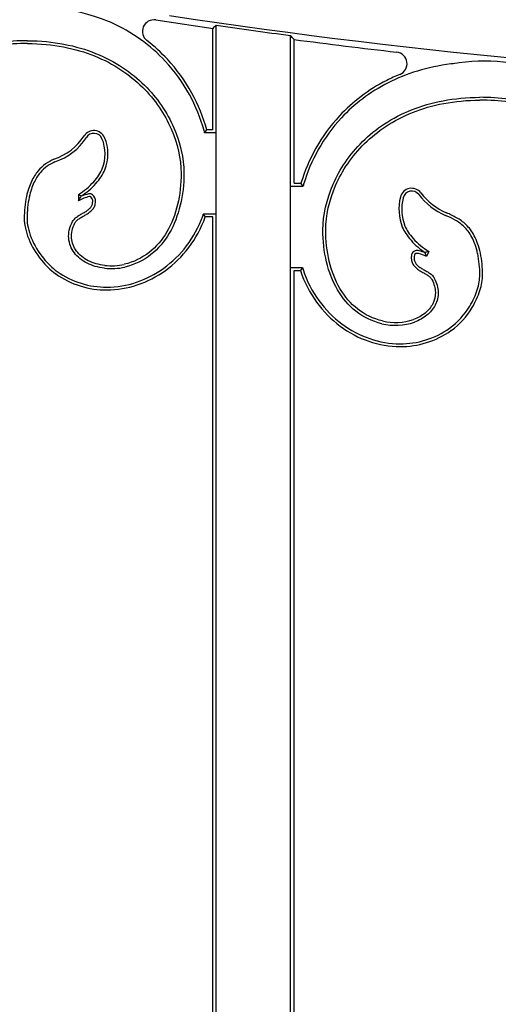
# Model space of a CAD drawing. Units: millimetres. Extents: x 0 to 8410, y 0 to 5940.
# Drawn here: x 4344 to 4426, y 3854 to 4024 of the extents above; entities that cross this region are included whole.
import ezdxf

# ---------------------------------------------------------------- set-up
doc = ezdxf.new("R2010")
doc.units = ezdxf.units.MM
doc.layers.add('YKK_A1', color=4, linetype='Continuous', lineweight=30)

msp = doc.modelspace()

# ---------------------------------------------------------------- linework, layer by layer
at = {"layer": 'YKK_A1'}
for p, q in [((4367.2, 4023.66), (4377.12, 4022.21)), ((4377.33, 4022.48), (4377.17, 4022.35)), ((4377.48, 4022.62), (4377.33, 4022.48)), ((4377.63, 4022.75), (4377.48, 4022.62)), ((4377.63, 3815.33), (4377.63, 4022.75)), ((4377.17, 4022.35), (4377.02, 4022.22)), ((4377.02, 4004.73), (4377.02, 4022.22)), ((4390.41, 3815.33), (4390.41, 4021)), ((4390.56, 4020.82), (4390.41, 4021)), ((4390.71, 4020.65), (4390.56, 4020.82)), ((4390.87, 4020.47), (4390.71, 4020.65)), ((4391.02, 4020.3), (4390.87, 4020.47)), ((4391.02, 3995.53), (4391.02, 4020.3)), ((4375.63, 4004.25), (4376, 4004.73)), ((4377.5, 4004.25), (4375.63, 4004.25)), ((4377.02, 4004.73), (4376, 4004.73)), ((4391.02, 3995.53), (4392.21, 3995.53)), ((4392.57, 3995.05), (4392.21, 3995.53)), ((4390.54, 3995.05), (4392.57, 3995.05)), ((4353.91, 3993.61), (4353.91, 3992.5)), ((4354.39, 3993.34), (4354.39, 3993.29)), ((4375.4, 3990.21), (4375.74, 3989.73)), ((4377.5, 3990.21), (4375.4, 3990.21)), ((4377.02, 3989.73), (4375.74, 3989.73)), ((4377.02, 3815.33), (4377.02, 3989.73)), ((4413.6, 3983.62), (4413.58, 3983.57)), ((4414.22, 3983.8), (4413.81, 3982.93)), ((4390.54, 3981.01), (4392.46, 3981.01)), ((4391.02, 3815.33), (4391.02, 3980.53)), ((4391.02, 3980.53), (4392.11, 3980.53)), ((4392.46, 3981.01), (4392.11, 3980.53))]:
    msp.add_line(p, q, dxfattribs=at)
for centre, radius, start, end in [((4344.93, 3987.87), 38.25, 68.3325, 98.2843), ((4537.04, 5135.66), 1123.79, 261.43114, 268.12766), ((4366.91, 4021.69), 2, 81.629, 232.5075), ((4537.04, 5135.66), 1124.27, 261.84884, 262.50602), ((4344.94, 3988.77), 31.32, 89.6303, 98.6949), ((4344.94, 3988.77), 30.84, 89.6303, 98.7081), ((4537.04, 5135.66), 1124.88, 262.54158, 263.44842), ((4408.46, 4016.14), 2, 292.3529, 83.4484), ((4423.8, 3984.24), 32.34, 68.7301, 99.6617), ((4423.14, 3972.86), 37.48, 82.4946, 90.212), ((4423.14, 3972.86), 37, 82.4919, 90.212), ((4356.56, 4002.62), 2, 23.1583, 147.5677), ((4356.56, 4002.62), 1.52, 23.1583, 147.5677), ((4346.78, 4008.84), 9.58, 287.6187, 327.5677), ((4346.78, 4008.84), 10.07, 287.8326, 327.5677), ((4351.79, 4000.58), 6.71, 337.6298, 23.1583), ((4351.79, 4000.58), 7.19, 337.6298, 23.1583), ((4348.28, 4003.07), 11, 300.7266, 318.5576), ((4348.28, 4003.07), 11.48, 302.1024, 318.5576), ((4357.02, 3987.26), 6.58, 101.5555, 113.6259), ((4355.86, 3992.97), 0.749, 53.2509, 101.5555), ((4411.26, 3992.67), 2, 37.157, 166.1964), ((4411.26, 3992.67), 1.52, 37.157, 166.1964), ((4421.46, 4000.4), 10.79, 217.157, 247.2047), ((4363.58, 3989.49), 19, 168.5374, 180), ((4363.58, 3989.49), 18.52, 168.5535, 180), ((4357.02, 3987.26), 6.1, 101.5555, 120.7456), ((4355.86, 3992.97), 0.268, 53.2509, 101.5555), ((4355.5, 3992.49), 0.869, 355.4611, 53.2509), ((4355.5, 3992.49), 1.35, 356.2176, 53.2509), ((4417.69, 3991.09), 8.62, 166.1964, 201.1246), ((4417.69, 3991.09), 8.14, 166.1964, 201.058), ((4421.46, 4000.4), 11.27, 217.157, 247.1745), ((4419.76, 3993.31), 11.48, 221.4424, 237.5708), ((4419.76, 3993.31), 11, 221.4424, 239.7906), ((4412.08, 3983.08), 0.84, 103.7129, 167.6668), ((4412.23, 3982.48), 1.46, 76.2871, 103.7129), ((4412.23, 3982.48), 0.978, 76.2871, 103.7129), ((4411.01, 3977.48), 6.61, 67.1123, 76.2871), ((4404.47, 3979.74), 19, 0, 11.4626), ((4356.9, 3989.61), 11.88, 218.3178, 234.2657), ((4356.9, 3989.61), 11.4, 218.2709, 234.2657), ((4413.8, 3982.71), 2.6, 167.6668, 181.3374), ((4413.8, 3982.71), 2.12, 167.6668, 181.4046), ((4412.08, 3983.08), 0.359, 103.7129, 167.6668), ((4411.01, 3977.48), 6.13, 62.8277, 76.2871), ((4404.47, 3979.74), 18.52, 0, 11.4465), ((4359.62, 3990.78), 9.94, 262.8763, 283.3215), ((4359.62, 3990.78), 9.46, 262.8399, 283.3215), ((4410.53, 3980.7), 12.44, 305.7343, 329.4666), ((4410.53, 3980.7), 12.93, 305.7343, 329.4437), ((4408.47, 3981.2), 10.12, 256.6785, 288.7832), ((4408.47, 3981.2), 9.64, 256.6785, 288.7631)]:
    msp.add_arc(centre, radius, start, end, dxfattribs=at)
for points, knots in [([(4368.85, 4016.57), (4366.35, 4019.28), (4363.18, 4021.59), (4359.4, 4023.26), (4359.28, 4023.31), (4359.17, 4023.36), (4359.05, 4023.41)], [86, 86, 86, 86, 86.6564874, 86.6564874, 86.6564874, 86.6763994, 86.6763994, 86.6763994, 86.6763994]), ([(4345.14, 4020.09), (4349.6, 4020.06), (4353.51, 4019.26), (4360.22, 4016.55), (4363.02, 4014.65), (4367.5, 4010.23), (4369.18, 4007.7), (4371.45, 4002.5), (4372.03, 3999.82), (4372.07, 3997.29), (4372.07, 3997.29), (4372.07, 3997.29), (4372.07, 3997.28)], [65, 65, 65, 65, 65.25, 65.25, 65.5, 65.5, 65.75, 65.75, 66, 66, 66, 66.000145, 66.000145, 66.000145, 66.000145]), ([(4345.14, 4019.61), (4349.55, 4019.58), (4353.39, 4018.79), (4359.98, 4016.13), (4362.72, 4014.27), (4367.11, 4009.93), (4368.76, 4007.45), (4370.98, 4002.36), (4371.55, 3999.74), (4371.59, 3997.28)], [65, 65, 65, 65, 65.25, 65.25, 65.5, 65.5, 65.75, 65.75, 66, 66, 66, 66]), ([(4345.14, 4019.61), (4349.55, 4019.58), (4353.39, 4018.79), (4359.98, 4016.13), (4362.72, 4014.27), (4367.11, 4009.93), (4368.76, 4007.45), (4370.98, 4002.36), (4371.55, 3999.74), (4371.59, 3997.28)], [65, 65, 65, 65, 65.25, 65.25, 65.5, 65.5, 65.75, 65.75, 66, 66, 66, 66]), ([(4375.63, 4004.25), (4375.6, 4004.36), (4375.57, 4004.48), (4375.53, 4004.6), (4374.36, 4008.84), (4372.16, 4013.01), (4368.85, 4016.57), (4368.85, 4016.57), (4368.85, 4016.57), (4368.85, 4016.57)], [85.3489988, 85.3489988, 85.3489988, 85.3489988, 85.3665897, 85.3665897, 85.3665897, 86, 86, 86, 86.0000437, 86.0000437, 86.0000437, 86.0000437]), ([(4418.41, 4016.12), (4418.28, 4016.11), (4418.16, 4016.09), (4418.03, 4016.08), (4413.97, 4015.57), (4410.35, 4014.43), (4404.05, 4011.23), (4401.37, 4009.17), (4399.19, 4006.82), (4399.19, 4006.82), (4399.19, 4006.82), (4399.19, 4006.82)], [0.1464059, 0.1464059, 0.1464059, 0.1464059, 0.1595833, 0.1595833, 0.1595833, 0.5797916, 0.5797916, 1, 1, 1, 1.0000371, 1.0000371, 1.0000371, 1.0000371]), ([(4409.22, 4014.29), (4408.45, 4013.97), (4407.7, 4013.63), (4403.78, 4011.64), (4401.06, 4009.54), (4398.84, 4007.14)], [0.4847224, 0.4847224, 0.4847224, 0.4847224, 0.5797916, 0.5797916, 1, 1, 1, 1]), ([(4395.97, 3987.53), (4395.97, 3987.53), (4395.97, 3987.53), (4395.97, 3987.53), (4396.01, 3990.07), (4396.6, 3992.75), (4398.87, 3997.97), (4400.57, 4000.5), (4405.06, 4004.93), (4407.87, 4006.83), (4414.6, 4009.53), (4418.52, 4010.32), (4423, 4010.34)], [20.999855, 20.999855, 20.999855, 20.999855, 21, 21, 21, 21.25, 21.25, 21.5, 21.5, 21.75, 21.75, 22, 22, 22, 22]), ([(4396.46, 3987.52), (4396.49, 3989.99), (4397.06, 3992.62), (4399.29, 3997.72), (4400.95, 4000.2), (4405.36, 4004.54), (4408.11, 4006.4), (4414.72, 4009.06), (4418.58, 4009.84), (4423, 4009.86)], [21, 21, 21, 21, 21.25, 21.25, 21.5, 21.5, 21.75, 21.75, 22, 22, 22, 22]), ([(4396.46, 3987.52), (4396.49, 3989.99), (4397.06, 3992.62), (4399.29, 3997.72), (4400.95, 4000.2), (4405.36, 4004.54), (4408.11, 4006.4), (4414.72, 4009.06), (4418.58, 4009.84), (4423, 4009.86)], [21, 21, 21, 21, 21.25, 21.25, 21.5, 21.5, 21.75, 21.75, 22, 22, 22, 22]), ([(4399.19, 4006.82), (4396.03, 4003.41), (4393.87, 3999.44), (4392.67, 3995.39), (4392.64, 3995.28), (4392.6, 3995.16), (4392.57, 3995.05)], [1, 1, 1, 1, 1.6060262, 1.6060262, 1.6060262, 1.6231861, 1.6231861, 1.6231861, 1.6231861]), ([(4349.69, 3999.7), (4349.2, 3999.46), (4348.72, 3999.19), (4347.8, 3998.53), (4347.35, 3998.14), (4346.53, 3997.16), (4346.15, 3996.57), (4345.48, 3995.13), (4345.19, 3994.28), (4344.96, 3993.27)], [75.4894672, 75.4894672, 75.4894672, 75.4894672, 75.6171004, 75.6171004, 75.7447336, 75.7447336, 75.8723668, 75.8723668, 76, 76, 76, 76]), ([(4349.69, 3999.7), (4349.2, 3999.46), (4348.72, 3999.19), (4347.8, 3998.53), (4347.35, 3998.14), (4346.53, 3997.16), (4346.15, 3996.57), (4345.48, 3995.13), (4345.19, 3994.28), (4344.96, 3993.27)], [75.4894672, 75.4894672, 75.4894672, 75.4894672, 75.6171004, 75.6171004, 75.7447336, 75.7447336, 75.8723668, 75.8723668, 76, 76, 76, 76]), ([(4349.87, 3999.25), (4349.41, 3999.03), (4348.97, 3998.77), (4348.11, 3998.16), (4347.69, 3997.79), (4346.92, 3996.88), (4346.57, 3996.33), (4345.93, 3994.96), (4345.65, 3994.15), (4345.43, 3993.17)], [75.492407, 75.492407, 75.492407, 75.492407, 75.6171004, 75.6171004, 75.7447336, 75.7447336, 75.8723668, 75.8723668, 75.999781, 75.999781, 75.999781, 75.999781]), ([(4356.53, 3995.79), (4357.22, 3996.57), (4357.7, 3997.31), (4357.99, 3998.03), (4357.99, 3998.03), (4357.99, 3998.03), (4357.99, 3998.03)], [73, 73, 73, 73, 73.331345, 73.331345, 73.331345, 73.3313696, 73.3313696, 73.3313696, 73.3313696]), ([(4371.59, 3997.28), (4371.58, 3995.4), (4371.37, 3993.57), (4370.55, 3990.16), (4369.94, 3988.58), (4368.31, 3985.79), (4367.3, 3984.58), (4364.85, 3982.67), (4363.43, 3981.96), (4361.8, 3981.58)], [66, 66, 66, 66, 66.25, 66.25, 66.5, 66.5, 66.75, 66.75, 67, 67, 67, 67]), ([(4371.59, 3997.28), (4371.58, 3995.4), (4371.37, 3993.57), (4370.55, 3990.16), (4369.94, 3988.58), (4368.31, 3985.79), (4367.3, 3984.58), (4364.85, 3982.67), (4363.43, 3981.96), (4361.8, 3981.58)], [66, 66, 66, 66, 66.25, 66.25, 66.5, 66.5, 66.75, 66.75, 67, 67, 67, 67]), ([(4372.07, 3997.28), (4372.07, 3997.28), (4372.07, 3997.28), (4372.07, 3997.28), (4372.06, 3995.36), (4371.85, 3993.5), (4371.01, 3990.01), (4370.38, 3988.38), (4368.7, 3985.5), (4367.64, 3984.24), (4365.1, 3982.25), (4363.61, 3981.51), (4361.91, 3981.11)], [65.999808, 65.999808, 65.999808, 65.999808, 66, 66, 66, 66.25, 66.25, 66.5, 66.5, 66.75, 66.75, 67, 67, 67, 67]), ([(4352.88, 3988.94), (4353, 3989.16), (4353.16, 3989.34), (4353.5, 3989.66), (4353.69, 3989.8), (4354.08, 3990.05), (4354.28, 3990.16), (4354.68, 3990.39), (4354.88, 3990.5), (4355.26, 3990.73), (4355.44, 3990.85), (4355.75, 3991.1), (4355.89, 3991.23), (4356.11, 3991.51), (4356.2, 3991.66), (4356.32, 3992), (4356.36, 3992.18), (4356.36, 3992.41), (4356.36, 3992.41), (4356.36, 3992.42), (4356.36, 3992.42)], [70, 70, 70, 70, 70.125, 70.125, 70.25, 70.25, 70.375, 70.375, 70.5, 70.5, 70.625, 70.625, 70.75, 70.75, 70.875, 70.875, 71, 71, 71, 71.00264, 71.00264, 71.00264, 71.00264]), ([(4353.31, 3988.72), (4353.39, 3988.88), (4353.51, 3989.02), (4353.8, 3989.28), (4353.96, 3989.4), (4354.32, 3989.63), (4354.52, 3989.75), (4354.92, 3989.97), (4355.12, 3990.09), (4355.52, 3990.33), (4355.71, 3990.46), (4356.07, 3990.74), (4356.24, 3990.9), (4356.52, 3991.25), (4356.63, 3991.44), (4356.79, 3991.88), (4356.84, 3992.13), (4356.84, 3992.4)], [70, 70, 70, 70, 70.125, 70.125, 70.25, 70.25, 70.375, 70.375, 70.5, 70.5, 70.625, 70.625, 70.75, 70.75, 70.875, 70.875, 71, 71, 71, 71]), ([(4353.31, 3988.72), (4353.39, 3988.88), (4353.51, 3989.02), (4353.8, 3989.28), (4353.96, 3989.4), (4354.32, 3989.63), (4354.52, 3989.75), (4354.92, 3989.97), (4355.12, 3990.09), (4355.52, 3990.33), (4355.71, 3990.46), (4356.07, 3990.74), (4356.24, 3990.9), (4356.52, 3991.25), (4356.63, 3991.44), (4356.79, 3991.88), (4356.84, 3992.13), (4356.84, 3992.4)], [70, 70, 70, 70, 70.125, 70.125, 70.25, 70.25, 70.375, 70.375, 70.5, 70.5, 70.625, 70.625, 70.75, 70.75, 70.875, 70.875, 71, 71, 71, 71]), ([(4423.09, 3983.51), (4422.81, 3984.72), (4422.46, 3985.69), (4421.62, 3987.28), (4421.14, 3987.9), (4420.11, 3988.91), (4419.56, 3989.29), (4418.42, 3989.93), (4417.84, 3990.19), (4417.27, 3990.45)], [11, 11, 11, 11, 11.1515757, 11.1515757, 11.3031514, 11.3031514, 11.4547271, 11.4547271, 11.6063028, 11.6063028, 11.6063028, 11.6063028]), ([(4423.09, 3983.51), (4422.81, 3984.72), (4422.46, 3985.69), (4421.62, 3987.28), (4421.14, 3987.9), (4420.11, 3988.91), (4419.56, 3989.29), (4418.42, 3989.93), (4417.84, 3990.19), (4417.27, 3990.45)], [11, 11, 11, 11, 11.1515757, 11.1515757, 11.3031514, 11.3031514, 11.4547271, 11.4547271, 11.6063028, 11.6063028, 11.6063028, 11.6063028]), ([(4344.58, 3989.49), (4344.58, 3988.97), (4344.64, 3988.41), (4344.9, 3987.22), (4345.09, 3986.59), (4345.84, 3984.7), (4346.59, 3983.4), (4347.59, 3982.24)], [81, 81, 81, 81, 81.2010244, 81.2010244, 81.4020489, 81.4020489, 81.8040977, 81.8040977, 81.8040977, 81.8040977]), ([(4344.58, 3989.49), (4344.58, 3988.97), (4344.64, 3988.41), (4344.9, 3987.22), (4345.09, 3986.59), (4345.84, 3984.7), (4346.59, 3983.4), (4347.59, 3982.24)], [81, 81, 81, 81, 81.2010244, 81.2010244, 81.4020489, 81.4020489, 81.8040977, 81.8040977, 81.8040977, 81.8040977]), ([(4345.06, 3989.49), (4345.06, 3989.01), (4345.12, 3988.48), (4345.36, 3987.34), (4345.54, 3986.75), (4346.27, 3984.92), (4347, 3983.67), (4347.95, 3982.56), (4347.95, 3982.55), (4347.96, 3982.55), (4347.96, 3982.55)], [81, 81, 81, 81, 81.2010244, 81.2010244, 81.4020489, 81.4020489, 81.8040977, 81.8040977, 81.8040977, 81.8049683, 81.8049683, 81.8049683, 81.8049683]), ([(4358.39, 3980.92), (4357.29, 3981.03), (4356.27, 3981.33), (4354.5, 3982.23), (4353.76, 3982.83), (4352.93, 3983.92), (4352.71, 3984.32), (4352.38, 3985.16), (4352.27, 3985.6), (4352.2, 3986.52), (4352.23, 3987), (4352.44, 3987.96), (4352.63, 3988.45), (4352.88, 3988.94), (4352.88, 3988.94), (4352.88, 3988.94), (4352.88, 3988.94)], [69.1459379, 69.1459379, 69.1459379, 69.1459379, 69.3591485, 69.3591485, 69.5727657, 69.5727657, 69.6795742, 69.6795742, 69.7863828, 69.7863828, 69.8931914, 69.8931914, 70, 70, 70, 70.0000331, 70.0000331, 70.0000331, 70.0000331]), ([(4358.44, 3981.4), (4357.4, 3981.5), (4356.43, 3981.78), (4354.78, 3982.63), (4354.09, 3983.19), (4353.34, 3984.18), (4353.14, 3984.54), (4352.84, 3985.29), (4352.75, 3985.69), (4352.68, 3986.51), (4352.71, 3986.94), (4352.9, 3987.81), (4353.07, 3988.26), (4353.31, 3988.72)], [69.1455313, 69.1455313, 69.1455313, 69.1455313, 69.3591485, 69.3591485, 69.5727657, 69.5727657, 69.6795742, 69.6795742, 69.7863828, 69.7863828, 69.8931914, 69.8931914, 70, 70, 70, 70]), ([(4358.44, 3981.4), (4357.4, 3981.5), (4356.43, 3981.78), (4354.78, 3982.63), (4354.09, 3983.19), (4353.34, 3984.18), (4353.14, 3984.54), (4352.84, 3985.29), (4352.75, 3985.69), (4352.68, 3986.51), (4352.71, 3986.94), (4352.9, 3987.81), (4353.07, 3988.26), (4353.31, 3988.72)], [69.1455313, 69.1455313, 69.1455313, 69.1455313, 69.3591485, 69.3591485, 69.5727657, 69.5727657, 69.6795742, 69.6795742, 69.7863828, 69.7863828, 69.8931914, 69.8931914, 70, 70, 70, 70]), ([(4358.79, 3977.64), (4362.24, 3977.65), (4365.67, 3978.81), (4371.51, 3983.02), (4373.91, 3986.08), (4375.29, 3989.89), (4375.33, 3990), (4375.36, 3990.1), (4375.4, 3990.21)], [84, 84, 84, 84, 84.3872313, 84.3872313, 84.7744626, 84.7744626, 84.7744626, 84.7852348, 84.7852348, 84.7852348, 84.7852348]), ([(4358.79, 3977.16), (4362.34, 3977.17), (4365.88, 3978.36), (4371.87, 3982.69), (4374.33, 3985.83), (4375.74, 3989.73)], [84, 84, 84, 84, 84.3872313, 84.3872313, 84.7744626, 84.7744626, 84.7744626, 84.7744626]), ([(4358.79, 3977.16), (4362.34, 3977.17), (4365.88, 3978.36), (4371.87, 3982.69), (4374.33, 3985.83), (4375.74, 3989.73)], [84, 84, 84, 84, 84.3872313, 84.3872313, 84.7744626, 84.7744626, 84.7744626, 84.7744626]), ([(4422.62, 3983.41), (4422.35, 3984.58), (4422.01, 3985.51), (4421.22, 3987.01), (4420.77, 3987.59), (4419.81, 3988.53), (4419.29, 3988.89), (4418.21, 3989.5), (4417.65, 3989.75), (4417.08, 3990.01)], [11.000219, 11.000219, 11.000219, 11.000219, 11.1515757, 11.1515757, 11.3031514, 11.3031514, 11.4547271, 11.4547271, 11.6058326, 11.6058326, 11.6058326, 11.6058326]), ([(4406.14, 3971.35), (4404.44, 3971.76), (4402.95, 3972.49), (4400.4, 3974.49), (4399.34, 3975.74), (4397.66, 3978.63), (4397.03, 3980.25), (4396.19, 3983.74), (4395.98, 3985.61), (4395.97, 3987.52), (4395.97, 3987.52), (4395.97, 3987.53), (4395.97, 3987.53)], [20, 20, 20, 20, 20.25, 20.25, 20.5, 20.5, 20.75, 20.75, 21, 21, 21, 21.000192, 21.000192, 21.000192, 21.000192]), ([(4406.25, 3971.82), (4404.62, 3972.21), (4403.19, 3972.91), (4400.75, 3974.82), (4399.73, 3976.03), (4398.1, 3978.82), (4397.49, 3980.41), (4396.67, 3983.82), (4396.46, 3985.64), (4396.46, 3987.52)], [20, 20, 20, 20, 20.25, 20.25, 20.5, 20.5, 20.75, 20.75, 21, 21, 21, 21]), ([(4406.25, 3971.82), (4404.62, 3972.21), (4403.19, 3972.91), (4400.75, 3974.82), (4399.73, 3976.03), (4398.1, 3978.82), (4397.49, 3980.41), (4396.67, 3983.82), (4396.46, 3985.64), (4396.46, 3987.52)], [20, 20, 20, 20, 20.25, 20.25, 20.5, 20.5, 20.75, 20.75, 21, 21, 21, 21]), ([(4411.2, 3982.65), (4411.2, 3982.37), (4411.25, 3982.12), (4411.41, 3981.68), (4411.53, 3981.49), (4411.81, 3981.14), (4411.97, 3980.98), (4412.33, 3980.7), (4412.53, 3980.57), (4412.92, 3980.33), (4413.13, 3980.22), (4413.53, 3979.99), (4413.72, 3979.88), (4414.08, 3979.65), (4414.25, 3979.53), (4414.53, 3979.26), (4414.65, 3979.12), (4414.74, 3978.96)], [16, 16, 16, 16, 16.125, 16.125, 16.25, 16.25, 16.375, 16.375, 16.5, 16.5, 16.625, 16.625, 16.75, 16.75, 16.875, 16.875, 17, 17, 17, 17]), ([(4411.2, 3982.65), (4411.2, 3982.37), (4411.25, 3982.12), (4411.41, 3981.68), (4411.53, 3981.49), (4411.81, 3981.14), (4411.97, 3980.98), (4412.33, 3980.7), (4412.53, 3980.57), (4412.92, 3980.33), (4413.13, 3980.22), (4413.53, 3979.99), (4413.72, 3979.88), (4414.08, 3979.65), (4414.25, 3979.53), (4414.53, 3979.26), (4414.65, 3979.12), (4414.74, 3978.96)], [16, 16, 16, 16, 16.125, 16.125, 16.25, 16.25, 16.375, 16.375, 16.5, 16.5, 16.625, 16.625, 16.75, 16.75, 16.875, 16.875, 17, 17, 17, 17]), ([(4411.68, 3982.66), (4411.68, 3982.65), (4411.68, 3982.65), (4411.68, 3982.65), (4411.68, 3982.43), (4411.72, 3982.24), (4411.85, 3981.9), (4411.93, 3981.76), (4412.16, 3981.48), (4412.29, 3981.34), (4412.61, 3981.09), (4412.79, 3980.98), (4413.16, 3980.75), (4413.36, 3980.63), (4413.77, 3980.41), (4413.97, 3980.29), (4414.36, 3980.04), (4414.55, 3979.91), (4414.89, 3979.59), (4415.04, 3979.4), (4415.16, 3979.19), (4415.16, 3979.19), (4415.16, 3979.18), (4415.16, 3979.18)], [15.999491, 15.999491, 15.999491, 15.999491, 16, 16, 16, 16.125, 16.125, 16.25, 16.25, 16.375, 16.375, 16.5, 16.5, 16.625, 16.625, 16.75, 16.75, 16.875, 16.875, 17, 17, 17, 17.000086, 17.000086, 17.000086, 17.000086]), ([(4392.11, 3980.53), (4393.45, 3976.46), (4395.92, 3973.19), (4402, 3968.66), (4405.62, 3967.41), (4409.26, 3967.41)], [2.2072288, 2.2072288, 2.2072288, 2.2072288, 2.6036144, 2.6036144, 3, 3, 3, 3]), ([(4392.11, 3980.53), (4393.45, 3976.46), (4395.92, 3973.19), (4402, 3968.66), (4405.62, 3967.41), (4409.26, 3967.41)], [2.2072288, 2.2072288, 2.2072288, 2.2072288, 2.6036144, 2.6036144, 3, 3, 3, 3]), ([(4392.46, 3981.01), (4392.5, 3980.9), (4392.53, 3980.79), (4392.57, 3980.68), (4393.87, 3976.71), (4396.28, 3973.51), (4402.21, 3969.11), (4405.73, 3967.9), (4409.26, 3967.89)], [2.1962226, 2.1962226, 2.1962226, 2.1962226, 2.2072288, 2.2072288, 2.2072288, 2.6036144, 2.6036144, 2.9999933, 2.9999933, 2.9999933, 2.9999933]), ([(4414.74, 3978.96), (4415.14, 3978.2), (4415.33, 3977.46), (4415.36, 3976.06), (4415.2, 3975.39), (4414.58, 3974.18), (4414.13, 3973.64), (4413.01, 3972.72), (4412.33, 3972.35), (4411.57, 3972.07)], [17, 17, 17, 17, 17.1780038, 17.1780038, 17.3560077, 17.3560077, 17.5340115, 17.5340115, 17.7120153, 17.7120153, 17.7120153, 17.7120153]), ([(4414.74, 3978.96), (4415.14, 3978.2), (4415.33, 3977.46), (4415.36, 3976.06), (4415.2, 3975.39), (4414.58, 3974.18), (4414.13, 3973.64), (4413.01, 3972.72), (4412.33, 3972.35), (4411.57, 3972.07)], [17, 17, 17, 17, 17.1780038, 17.1780038, 17.3560077, 17.3560077, 17.5340115, 17.5340115, 17.7120153, 17.7120153, 17.7120153, 17.7120153]), ([(4415.16, 3979.18), (4415.59, 3978.37), (4415.81, 3977.55), (4415.84, 3975.99), (4415.66, 3975.24), (4414.98, 3973.9), (4414.48, 3973.31), (4413.26, 3972.31), (4412.54, 3971.91), (4411.73, 3971.62), (4411.73, 3971.62), (4411.73, 3971.62), (4411.73, 3971.62)], [17, 17, 17, 17, 17.1780038, 17.1780038, 17.3560077, 17.3560077, 17.5340115, 17.5340115, 17.7120153, 17.7120153, 17.7120153, 17.7122555, 17.7122555, 17.7122555, 17.7122555]), ([(4421.25, 3974.38), (4421.25, 3974.38), (4421.25, 3974.38), (4421.25, 3974.38), (4421.83, 3975.31), (4422.26, 3976.28), (4422.84, 3978.12), (4422.98, 3979), (4422.98, 3979.74)], [5.3777643, 5.3777643, 5.3777643, 5.3777643, 5.3782439, 5.3782439, 5.3782439, 5.689122, 5.689122, 6, 6, 6, 6]), ([(4421.66, 3974.13), (4422.26, 3975.1), (4422.71, 3976.1), (4423.31, 3978.02), (4423.47, 3978.94), (4423.47, 3979.74)], [5.3782439, 5.3782439, 5.3782439, 5.3782439, 5.689122, 5.689122, 6, 6, 6, 6]), ([(4421.66, 3974.13), (4422.26, 3975.1), (4422.71, 3976.1), (4423.31, 3978.02), (4423.47, 3978.94), (4423.47, 3979.74)], [5.3782439, 5.3782439, 5.3782439, 5.3782439, 5.689122, 5.689122, 6, 6, 6, 6])]:
    msp.add_open_spline(points, degree=3, knots=knots, dxfattribs=at)
for points in [[(4369.21, 4016.9), (4368.15, 4018.04), (4366.98, 4019.11), (4365.7, 4020.1)], [(4376, 4004.73), (4374.81, 4009.04), (4372.57, 4013.28), (4369.21, 4016.9)], [(4376, 4004.73), (4374.81, 4009.04), (4372.57, 4013.28), (4369.21, 4016.9)], [(4398.84, 4007.14), (4395.62, 4003.68), (4393.43, 3999.65), (4392.21, 3995.53)], [(4398.84, 4007.14), (4395.62, 4003.68), (4393.43, 3999.65), (4392.21, 3995.53)], [(4356.89, 3995.47), (4357.61, 3996.28), (4358.12, 3997.06), (4358.44, 3997.84)], [(4356.89, 3995.47), (4357.61, 3996.28), (4358.12, 3997.06), (4358.44, 3997.84)], [(4353.91, 3993.61), (4354.07, 3993.52), (4354.23, 3993.43), (4354.39, 3993.34)], [(4353.91, 3992.5), (4354.07, 3992.78), (4354.23, 3993.04), (4354.39, 3993.29)], [(4409.65, 3987.99), (4409.97, 3987.24), (4410.47, 3986.49), (4411.15, 3985.71)], [(4409.65, 3987.99), (4409.97, 3987.24), (4410.47, 3986.49), (4411.15, 3985.71)], [(4410.09, 3988.17), (4410.39, 3987.48), (4410.86, 3986.77), (4411.51, 3986.03)], [(4413.81, 3982.93), (4413.73, 3983.15), (4413.66, 3983.36), (4413.58, 3983.57)], [(4414.22, 3983.8), (4414.02, 3983.74), (4413.81, 3983.68), (4413.6, 3983.62)], [(4350.25, 3980.36), (4352.81, 3978.51), (4355.82, 3977.64), (4358.79, 3977.64)], [(4349.97, 3979.97), (4352.62, 3978.06), (4355.73, 3977.15), (4358.79, 3977.16)], [(4349.97, 3979.97), (4352.62, 3978.06), (4355.73, 3977.15), (4358.79, 3977.16)], [(4409.26, 3967.89), (4412.22, 3967.88), (4415.23, 3968.75), (4417.8, 3970.6)], [(4409.26, 3967.41), (4412.32, 3967.4), (4415.42, 3968.3), (4418.08, 3970.21)], [(4409.26, 3967.41), (4412.32, 3967.4), (4415.42, 3968.3), (4418.08, 3970.21)]]:
    msp.add_open_spline(points, degree=3, dxfattribs=at)

doc.saveas('drawing.dxf')
